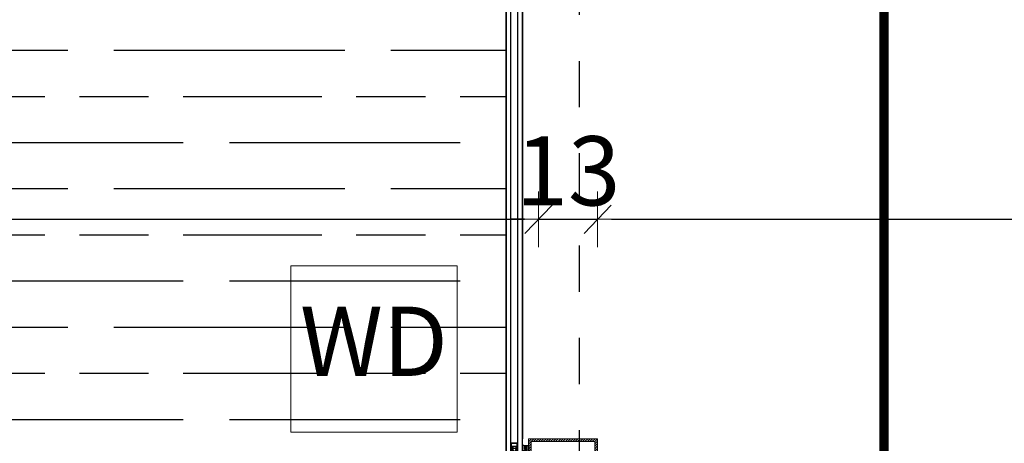
# Model space of a CAD drawing. Units: metres. Extents: x -439 to 620, y -556 to 266.
# Drawn here: x 78 to 80, y -10 to -9 of the extents above; entities that cross this region are included whole.
import ezdxf
from ezdxf.enums import TextEntityAlignment as Align

# ---------------------------------------------------------------- set-up
doc = ezdxf.new("R2010")
doc.units = ezdxf.units.M
doc.header["$MEASUREMENT"] = 0
doc.header["$PDSIZE"] = -2
for name, pattern in [('DASHDOT', [25.4, 12.7, -6.35, 0, -6.35]), ('DASHDOT2', [12.7, 6.35, -3.175, 0, -3.175]), ('HIDDEN', [0.375, 0.25, -0.125])]:
    doc.linetypes.add(name, pattern=pattern)
doc.layers.get('0').update_dxf_attribs({"lineweight": 0})
doc.layers.get('Defpoints').update_dxf_attribs({"lineweight": 0})
for name, color, linetype in [('A_FASADA_OSIE SŁUPKÓW', 6, 'Continuous'), ('A_WIDOK', 8, 'Continuous'), ('A_WW_OSIE', 1, 'Continuous'), ('A_WYCIERACZKI', 252, 'Continuous'), ('ALU_PROFIL', 6, 'Continuous'), ('Kurtyna szkło', 123, 'Continuous'), ('O_OPIS_DET', 251, 'Continuous'), ('uszczelki', 240, 'Continuous')]:
    doc.layers.add(name, color=color, linetype=linetype)
for name, color, linetype, lineweight in [('A_ST_SLUPKI', 4, 'Continuous', 0), ('K_STAL_OPIS', 6, 'Continuous', 30), ('O_OZNACZENIA', 75, 'Continuous', 0), ('w_wym_wewnetrzne główne', 134, 'Continuous', 0)]:
    doc.layers.add(name, color=color, linetype=linetype, lineweight=lineweight)
doc.styles.add('ARE', font='txt.shx', dxfattribs={"width": 0.7})
doc.styles.add('ARIAL', font='ARIAL.TTF', dxfattribs={"height": 1})
doc.styles.add('ROMANS', font='romans', dxfattribs={"height": 0.2})
doc.dimstyles.new('100', dxfattribs={"dimscale": 0.015, "dimtxt": 12, "dimasz": 2, "dimexe": 0.03, "dimexo": 0.03, "dimgap": 2, "dimtad": 1, "dimlfac": 100, "dimrnd": 0.5, "dimdsep": 46, "dimtxsty": 'ARE', "dimblk1": 'B2', "dimblk2": 'B2', "dimsah": 1, "dimcen": 0.09, "dimse1": 1, "dimse2": 1, "dimadec": 0, "dimazin": 0, "dimtfac": 1, "dimtix": 1, "dimtmove": 2, "dimatfit": 3, "dimldrblk": 'B2', "dimfxl": 0, "dimtolj": 1, "dimarcsym": 0})

# ---------------------------------------------------------------- blocks, each defined once
blk = doc.blocks.new('B2')
for p, q in [((0, 2.010202148251636), (0, -2.010202148251636)), ((-0.9798655218840224, -1.030336626367614), (0.9798655218840224, 1.030336626367614)), ((-2.060673252735228, 0), (2.060673252735228, 0))]:
    blk.add_line(p, q)
blk = doc.blocks.new('*D895')
at = {"layer": 'Defpoints', "color": 0}
for p in [(78.66195444413711, -9.690482280949896), (75.24795441819865, -9.866926238401282, -4.789903907989654e-07), (78.66195444413711, -9.866928608687893, -4.789903907989654e-07)]:
    blk.add_point(p, dxfattribs=at)
at = {"layer": 'w_wym_wewnetrzne główne', "color": 0, "lineweight": -2}
blk.add_line((75.27795441819865, -9.690482280949896), (78.63195444413711, -9.690482280949896), dxfattribs=at)
at = {"layer": 'w_wym_wewnetrzne główne', "color": 0, "lineweight": -2, "xscale": 0.03, "yscale": 0.03, "zscale": 0.03, "rotation": 180}
blk.add_blockref('B2', (75.24795441819865, -9.690482280949896), dxfattribs=at)
at = {"layer": 'w_wym_wewnetrzne główne', "color": 0, "lineweight": -2, "xscale": 0.03, "yscale": 0.03, "zscale": 0.03}
blk.add_blockref('B2', (78.66195444413711, -9.690482280949896), dxfattribs=at)
at = {"layer": 'w_wym_wewnetrzne główne', "color": 1, "insert": (76.95495443116788, -9.585482280949895), "char_height": 0.15, "attachment_point": 5, "style": 'ARE'}
blk.add_mtext('\\A1;341.5', dxfattribs=at)
blk = doc.blocks.new('*D896')
at = {"layer": 'Defpoints', "color": 0}
for p in [(78.78995444413755, -9.535507298803946), (78.78995444413755, -9.690482280949896), (78.66195444413711, -9.866928608687893, -4.789903907989654e-07)]:
    blk.add_point(p, dxfattribs=at)
at = {"layer": 'w_wym_wewnetrzne główne', "color": 0, "lineweight": -2}
for p, q in [((78.63195444413711, -9.690482280949896), (78.6019544441371, -9.690482280949896)), ((78.66195444413711, -9.690482280949896), (78.78995444413755, -9.690482280949896)), ((78.81995444413755, -9.690482280949896), (78.84995444413755, -9.690482280949896))]:
    blk.add_line(p, q, dxfattribs=at)
at = {"layer": 'w_wym_wewnetrzne główne', "color": 0, "lineweight": -2, "xscale": 0.03, "yscale": 0.03, "zscale": 0.03}
blk.add_blockref('B2', (78.66195444413711, -9.690482280949896), dxfattribs=at)
at = {"layer": 'w_wym_wewnetrzne główne', "color": 0, "lineweight": -2, "xscale": 0.03, "yscale": 0.03, "zscale": 0.03, "rotation": 180}
blk.add_blockref('B2', (78.78995444413755, -9.690482280949896), dxfattribs=at)
at = {"layer": 'w_wym_wewnetrzne główne', "color": 1, "insert": (78.72595444413733, -9.585482280949895), "char_height": 0.15, "attachment_point": 5, "style": 'ARE'}
blk.add_mtext('\\A1;13', dxfattribs=at)
blk = doc.blocks.new('*D897')
at = {"layer": 'Defpoints', "color": 0}
for p in [(78.78995444413755, -9.535507298803946), (86.20995444413734, -9.535507298803944), (86.20995444413734, -9.690484669309733)]:
    blk.add_point(p, dxfattribs=at)
at = {"layer": 'w_wym_wewnetrzne główne', "color": 0, "lineweight": -2}
blk.add_line((78.81995444413755, -9.690484669309733), (86.17995444413734, -9.690484669309733), dxfattribs=at)
at = {"layer": 'w_wym_wewnetrzne główne', "color": 0, "lineweight": -2, "xscale": 0.03, "yscale": 0.03, "zscale": 0.03, "rotation": 180}
blk.add_blockref('B2', (78.78995444413755, -9.690484669309733), dxfattribs=at)
at = {"layer": 'w_wym_wewnetrzne główne', "color": 0, "lineweight": -2, "xscale": 0.03, "yscale": 0.03, "zscale": 0.03}
blk.add_blockref('B2', (86.20995444413734, -9.690484669309733), dxfattribs=at)
at = {"layer": 'w_wym_wewnetrzne główne', "color": 1, "insert": (82.49995444413744, -9.585484669309732), "char_height": 0.15, "attachment_point": 5, "style": 'ARE'}
blk.add_mtext('\\A1;742', dxfattribs=at)
blk = doc.blocks.new('oznaczenie_ps')
at = {"layer": 'O_OZNACZENIA'}
blk.add_lwpolyline([(-0.1799999999999997, 0.3599999999999994), (0.1799999999999997, 0.3599999999999994), (0.1799999999999997, 0), (-0.1799999999999997, 0)], close=True, dxfattribs=at)
at = {"layer": 'O_OZNACZENIA', "style": 'ARIAL'}
blk.add_attdef('OZNACZENIE', text='', height=0.15, dxfattribs=at).set_placement((-7.105427357601002e-15, 0.177132531978053), align=Align.MIDDLE)
blk = doc.blocks.new('rama 15x8')
h = blk.add_hatch()
h.set_pattern_fill('ANSI31', color=256, scale=0.03, angle=-89.99999999999999, style=0)
h.set_pattern_definition([(315, (34.17670749635483, -47.41548371574054), (0.002651650429449553, 0.002651650429449553), [])])
h.paths.add_polyline_path([(-0.04000000000011994, 0.1499999999999773), (0.04000000000011994, 0.1499999999999773), (0.04000000000011994, 0), (-0.04000000000011994, 0)])
h.paths.add_polyline_path([(0.0340000000001206, 0.143999999999977), (-0.0340000000001206, 0.143999999999977), (-0.0340000000001206, 0.006000000000000227), (0.03400000000011971, 0.006000000000000227)], flags=0)
at = {"flags": 128}
for points in [[(-0.04000000000011994, 0.1499999999999773), (0.04000000000011994, 0.1499999999999773), (0.04000000000011994, 0), (-0.04000000000011994, 0), (-0.04000000000011994, 0.1499999999999773)], [(-0.03400000000011971, 0.143999999999977), (0.03400000000011971, 0.143999999999977), (0.03400000000011971, 0.006000000000000227), (-0.03400000000011971, 0.006000000000000227)]]:
    blk.add_lwpolyline(points, close=True, dxfattribs=at)
at = {"layer": 'A_FASADA_OSIE SŁUPKÓW', "linetype": 'DASHDOT', "ltscale": 0.005, "extrusion": (-1.224646799147327e-16, -3.076723834521304e-29, -1)}
blk.add_line((-6.242573107329008e-07, -0.1433737840890075), (-5.889576897288862e-07, 0.3044628641958838), dxfattribs=at)
at = {"layer": 'K_STAL_OPIS', "extrusion": (-1.224646799147327e-16, -3.079162938312243e-29, -1), "flags": 128}
blk.add_lwpolyline([(5.767825399516369e-07, 0.1499999999999773), (-0.07338220253033967, 0.2259790742910752), (-0.07338223771610242, 0.6723700427226333)], dxfattribs=at)
at = {"layer": 'K_STAL_OPIS', "insert": (0.1422193335583151, 0.6690235385494816), "char_height": 0.05, "width": 1.652074421153657, "attachment_point": 1, "rotation": 269.9999954837907, "style": 'ROMANS'}
blk.add_mtext('{\\W0.7;RAMA STALOWA\\P80x150}', dxfattribs=at)
blk = doc.blocks.new('strukturalna grube szkło')
for p, q in [((-0.04800000000022919, 0.009999999999990905), (-0.04800000000022919, 0.03045184249344857)), ((-0.03800000000001091, 0.009999999999990905), (-0.03800000000001091, 0.03045184249344857)), ((-0.0229999999996835, 0.009999999999990905), (-0.0229999999996835, 0.03045184249344857)), ((-0.01299999999946522, 0.009999999999990905), (-0.01299999999946522, 0.03045184249344857)), ((-0.03800000000001091, 0.009999999999990905), (-0.04800000000022919, 0.009999999999990905)), ((-0.01299999999946522, 0.009999999999990905), (-0.0229999999996835, 0.009999999999990905)), ((-0.04800000000022919, -0.009999999999990905), (-0.04800000000022919, -0.03045184249344857)), ((-0.03800000000001091, -0.009999999999990905), (-0.04800000000022919, -0.009999999999990905)), ((-0.03800000000001091, -0.009999999999990905), (-0.03800000000001091, -0.03045184249344857)), ((-0.01299999999946522, -0.009999999999934062), (-0.0229999999996835, -0.009999999999990905)), ((-0.0229999999996835, -0.009999999999990905), (-0.0229999999996835, -0.03045184249344857)), ((-0.01299999999946522, -0.009999999999934062), (-0.01299999999946522, -0.03045184249344857))]:
    blk.add_line(p, q)
at = {"layer": 'ALU_PROFIL'}
for p, q in [((-0.03452604961148609, 0.02300000000002456), (-0.03578253634168505, 0.02299999999996771)), ((-0.03452604961148609, 0.02300000000002456), (-0.03452604961194083, 0.009999999999990905)), ((-0.03374323314392313, 0.02299999999996771), (-0.03374323314392313, 0.009999999999990905)), ((-0.02725676685531653, 0.02299999999996771), (-0.03374323314392313, 0.02299999999996771)), ((-0.03092983024635032, 0.03045184249344857), (-0.0304999999998472, 0.02945184249341537)), ((-0.03007016975334409, 0.03045184249344857), (-0.0304999999998472, 0.02945184249341537)), ((-0.02725676685531653, 0.02299999999996771), (-0.02725676685531653, 0.009999999999990905)), ((-0.02521746365800936, 0.02299999999996771), (-0.02647395038775358, 0.02299999999996771)), ((-0.02647395038775358, 0.02299999999996771), (-0.02647395038775358, 0.009999999999990905)), ((-0.005999999999858119, 0.02469999999999573), (-0.005999999999858119, 0.02309999999999945)), ((0, 0.02499999999997726), (-0.005699999999706051, 0.02499999999997726)), ((-0.004500000000007276, 0.0218154767421197), (-0.004500000000007276, 0.02319999999997435)), ((-0.004199999999855208, 0.02350000000001273), (-0.00279999999975189, 0.02350000000001273)), ((-0.00250000000005457, 0.02319999999997435), (-0.00250000000005457, 0.01580000000001291)), ((0, -0.02499999999997726), (0, 0.02499999999997726)), ((0.01684245299293252, 0), (-0.07501452585697166, 0)), ((-0.0229999999996835, 0.005765988364430541), (-0.03800000000001091, 0.005765988364430541)), ((-0.03800000000001091, 0.005765988364430541), (-0.03800000000001091, 0.001788906897218112)), ((-0.03319188353361824, 0.003576671345570048), (-0.03696806535072028, 0.003576671345570048)), ((-0.03696806535072028, 0.003576671345570048), (-0.03696806535117503, 0.001788906897161269)), ((-0.03452604961194083, 0.009999999999990905), (-0.03374323314392313, 0.009999999999990905)), ((-0.03319188353361824, 0.005271588585230802), (-0.03319188353361824, -0.005271588585230802)), ((-0.02962464801976239, 0.002499999999997726), (-0.03319188353361824, 0.005271588585230802)), ((-0.03256383194047885, 0.01973484896518585), (-0.02843616805921556, 0.01973484896524269)), ((-0.03222812428475663, 0.01463482679719164), (-0.03222812428475663, 0.005765988364430541)), ((-0.009500000000116415, 0.002499999999997726), (-0.02962464801976239, 0.002499999999997726)), ((-0.02962464801976239, -0.002499999999997726), (-0.02962464801976239, 0.002499999999997726)), ((-0.02877187571493778, 0.01463482679719164), (-0.02877187571493778, 0.005765988364430541)), ((-0.02829861155896651, -0.002499999999997726), (-0.0271183527629546, 0.001177450219643106)), ((-0.02725676685531653, 0.009999999999990905), (-0.02647395038775358, 0.009999999999990905)), ((-0.02627534683324484, -0.001177450219643106), (-0.02509508803768767, 0.002499999999997726)), ((-0.02509508803768767, -0.002499999999997726), (-0.02391482924167576, 0.001177450219643106)), ((-0.023071823311966, -0.001177450219643106), (-0.02189156451595409, 0.002499999999997726)), ((-0.0229999999996835, 0.002499999999997726), (-0.0229999999996835, 0.005765988364430541)), ((-0.02189156451595409, -0.002499999999997726), (-0.02071130571994217, 0.001177450219643106)), ((-0.02132750792497973, 0.002499999999997726), (-0.02111195900488383, 0.002499999999997726)), ((-0.00279999915164808, 0.005499953907133204), (-0.02131928077733392, 0.005499901538655649)), ((-0.02081195900473176, 0.002799999999979264), (-0.02081195900473176, 0.002999999999985903)), ((-0.02051195900503444, 0.003300000000024284), (-0.01986973372595457, 0.003300000000024284)), ((-0.01986973372595457, 0.003300000000024284), (-0.01981195900498278, 0.003300000000024284)), ((-0.01986829979068716, -0.001177450219643106), (-0.01868804099467525, 0.002499999999997726)), ((-0.01981195900498278, 0.003300000000024284), (-0.01781195900503008, 0.002499999999997726)), ((-0.01868804099467525, -0.002499999999997726), (-0.01750778219866334, 0.001177450219643106)), ((-0.01666477626895357, -0.001177450219643106), (-0.01548451747294166, 0.002499999999997726)), ((-0.01548451747294166, -0.002499999999997726), (-0.0143042586773845, 0.001177450219643106)), ((-0.01350000000002183, 0.002499999999997726), (-0.005499999999756255, 0.002499999999997726)), ((-0.01346125274767473, -0.001177450219643106), (-0.01228099395166282, 0.002499999999997726)), ((-0.01228099395166282, -0.002499999999997726), (-0.01110073515565091, 0.001177450219643106)), ((-0.0102577292263959, -0.001177450219643106), (-0.009077470430383983, 0.002499999999997726)), ((-0.009500000000116415, 0.002499999999997726), (-0.006485586970029544, 0)), ((-0.009500000000116415, -0.002499999999997726), (-0.006485586970029544, 0)), ((-0.005999999999858119, 0.01589999999998781), (-0.005999999999858119, 0.01429999999999154)), ((-0.005999999999858119, 0.01429999999999154), (-0.005999999999858119, 0.01150000000001228)), ((-0.005999999999858119, 0.01150000000001228), (-0.003999999999905413, 0.01150000000001228)), ((-0.004500000000007276, 0.01580000000001291), (-0.004500000000007276, 0.01718452325786757)), ((-0.00279999999975189, 0.01549999999997453), (-0.004199999999855208, 0.01549999999997453)), ((-0.003999999999905413, 0.01150000000001228), (-0.003999999999905413, 0.01350000000002183)), ((-0.003999999999905413, 0.01350000000002183), (-0.00279999999975189, 0.01349999999996498)), ((-0.00250000000005457, 0.01319999999998345), (-0.00250000000005457, 0.0107486086899371)), ((-0.00250000000005457, 0.0107486086899371), (-0.00250000000005457, 0.01229999999998199)), ((-0.00250000000005457, 0.01229999999998199), (-0.002199999999902502, 0.01200000000000045)), ((-0.002199999999902502, 0.01200000000000045), (-0.00250000000005457, 0.01169999999996207)), ((-0.00250000000005457, 0.01169999999996207), (-0.00250000000005457, 0.005799953907114741)), ((-0.03800000000001091, -0.001788906897218112), (-0.03800000000001091, -0.005765988364430541)), ((-0.0229999999996835, -0.005765988364430541), (-0.03800000000001091, -0.005765988364430541)), ((-0.03696806535117503, -0.003576671345570048), (-0.03696806535072028, -0.001788906897218112)), ((-0.03319188353361824, -0.003576671345570048), (-0.03696806535117503, -0.003576671345570048)), ((-0.03452604961148609, -0.02300000000002456), (-0.03452604961194083, -0.009999999999990905)), ((-0.03452604961194083, -0.009999999999990905), (-0.03374323314392313, -0.009999999999990905)), ((-0.03374323314392313, -0.02300000000002456), (-0.03374323314392313, -0.009999999999990905)), ((-0.02962464801976239, -0.002499999999997726), (-0.03319188353361824, -0.005271588585230802)), ((-0.03256383194047885, -0.01973484896518585), (-0.02843616805921556, -0.01973484896524269)), ((-0.03222812428475663, -0.01463482679724848), (-0.03222812428475663, -0.005765988364430541)), ((-0.009500000000116415, -0.002499999999997726), (-0.02962464801976239, -0.002499999999997726)), ((-0.02877187571493778, -0.01463482679719164), (-0.02877187571493778, -0.005765988364430541)), ((-0.02725676685531653, -0.02300000000002456), (-0.02725676685531653, -0.009999999999990905)), ((-0.02725676685531653, -0.009999999999990905), (-0.02647395038775358, -0.009999999999990905)), ((-0.02647395038775358, -0.02300000000002456), (-0.02647395038775358, -0.009999999999990905)), ((-0.0229999999996835, -0.002499999999997726), (-0.0229999999996835, -0.005765988364430541)), ((-0.02133196505474189, -0.005499999999983629), (-0.00279999999975189, -0.005499999999983629)), ((-0.02132750792497973, -0.002499999999997726), (-0.02111195900488383, -0.002499999999997726)), ((-0.02081195900473176, -0.002800000000036107), (-0.02081195900473176, -0.003000000000042746)), ((-0.02051195900503444, -0.003300000000024284), (-0.01986973372595457, -0.003300000000024284)), ((-0.01986973372595457, -0.003300000000024284), (-0.01981195900498278, -0.003300000000024284)), ((-0.01981195900498278, -0.003300000000024284), (-0.01781195900503008, -0.002499999999997726)), ((-0.005499999999756255, -0.002499999999997726), (-0.01350000000002183, -0.002499999999997726)), ((-0.003999999999905413, -0.01150000000001228), (-0.005999999999858119, -0.01150000000001228)), ((-0.005999999999858119, -0.01150000000001228), (-0.005999999999858119, -0.01429999999999154)), ((-0.005999999999858119, -0.01429999999999154), (-0.005999999999858119, -0.01589999999998781)), ((-0.004500000000007276, -0.01718452325786757), (-0.004500000000007276, -0.01580000000001291)), ((-0.004199999999855208, -0.01550000000003138), (-0.00279999999975189, -0.01550000000003138)), ((-0.003999999999905413, -0.01350000000002183), (-0.003999999999905413, -0.01150000000001228)), ((-0.00279999999975189, -0.01350000000002183), (-0.003999999999905413, -0.01350000000002183)), ((-0.00250000000005457, -0.00580000000002201), (-0.00250000000005457, -0.01170000000001892)), ((-0.00250000000005457, -0.01230000000003884), (-0.00250000000005457, -0.009568349261769526)), ((-0.00250000000005457, -0.009568349261769526), (-0.00250000000005457, -0.01319999999998345)), ((-0.00250000000005457, -0.01170000000001892), (-0.002199999999902502, -0.01200000000000045)), ((-0.002199999999902502, -0.01200000000000045), (-0.00250000000005457, -0.01230000000003884)), ((-0.00250000000005457, -0.01580000000001291), (-0.00250000000005457, -0.0232000000000312)), ((-0.03452604961148609, -0.02300000000002456), (-0.03578253634168505, -0.02300000000002456)), ((-0.02725676685531653, -0.02300000000002456), (-0.03374323314392313, -0.02300000000002456)), ((-0.03092983024635032, -0.03045184249344857), (-0.0304999999998472, -0.02945184249347221)), ((-0.03007016975334409, -0.03045184249344857), (-0.0304999999998472, -0.02945184249347221)), ((-0.02521746365800936, -0.02300000000002456), (-0.02647395038820832, -0.02300000000002456)), ((-0.005999999999858119, -0.02309999999999945), (-0.005999999999858119, -0.02469999999999573)), ((-0.005699999999706051, -0.02499999999997726), (0, -0.02499999999997726)), ((-0.004500000000007276, -0.0232000000000312), (-0.004500000000007276, -0.0218154767421197)), ((-0.00279999999975189, -0.02350000000001273), (-0.004199999999855208, -0.02350000000001273))]:
    blk.add_line(p, q, dxfattribs=at)
at = {"layer": 'ALU_PROFIL', "flags": 128}
for points in [[(-0.03578253634168505, 0.02299999999996771), (-0.03800000000001091, 0.02521746365806621), (-0.03800000000001091, 0.03045184249344857), (-0.03092983024635032, 0.03045184249344857)], [(-0.03092983024635032, 0.03045184249344857), (-0.03800000000001091, 0.03045184249344857)], [(-0.02399999999988722, 0.02945184249341537), (-0.03699999999980719, 0.02945184249341537), (-0.03699999999980719, 0.0256316772204741), (-0.03536832277950452, 0.02400000000000091), (-0.02563167722018989, 0.02400000000000091), (-0.02399999999988722, 0.0256316772204741), (-0.02399999999988722, 0.02945184249341537), (-0.03699999999980719, 0.02945184249341537)], [(-0.02521746365800936, 0.02299999999996771), (-0.0229999999996835, 0.02521746365806621), (-0.0229999999996835, 0.03045184249344857), (-0.03007016975334409, 0.03045184249344857)], [(-0.03007016975334409, 0.03045184249344857), (-0.0229999999996835, 0.03045184249344857)], [(-0.03578253634168505, -0.02300000000002456), (-0.03800000000001091, -0.02521746365812305), (-0.03800000000001091, -0.03045184249344857), (-0.03092983024635032, -0.03045184249344857)], [(-0.03092983024635032, -0.03045184249344857), (-0.03800000000001091, -0.03045184249344857)], [(-0.02399999999988722, -0.02945184249347221), (-0.03699999999980719, -0.02945184249347221), (-0.03699999999980719, -0.0256316772204741), (-0.03536832277950452, -0.02400000000000091), (-0.02563167722018989, -0.02400000000000091), (-0.02399999999988722, -0.0256316772204741), (-0.02399999999988722, -0.02945184249347221), (-0.03699999999980719, -0.02945184249347221)], [(-0.02521746365800936, -0.02300000000002456), (-0.0229999999996835, -0.02521746365812305), (-0.0229999999996835, -0.03045184249344857), (-0.03007016975334409, -0.03045184249344857)], [(-0.03007016975334409, -0.03045184249344857), (-0.0229999999996835, -0.03045184249344857)]]:
    blk.add_lwpolyline(points, dxfattribs=at)
at = {"layer": 'ALU_PROFIL'}
for centre, radius, start, end in [((-0.005699999999706051, 0.02469999999999573), 0.0003000000000064887, 90, 180.846741562854), ((-0.005700000000160799, 0.02469999999840411), 0.0002999999995881508, 179.9999997029718, 180.8467412670148), ((-0.004500000000007276, 0.02309999999999945), 0.001499999999977874, 179.999999999632, 261.1501169016744), ((-0.004699999999957072, 0.0218154767421197), 0.0001999999999886875, 261.1501169033884, 2.605510395054987e-09), ((-0.004199999999855208, 0.02319999999997435), 0.0002999999999882988, 89.99999999314751, 179.9999999982901), ((-0.00279999999975189, 0.02319999999997435), 0.0003000000000155836, 1.709866196754835e-09, 90), ((-0.0304999999998472, 0.01730964039353466), 0.003184500167825993, 130.3975016825335, 237.1345974390269), ((-0.0304999999998472, 0.01730964039353466), 0.003184500167825993, 302.865402559543, 49.60249831746656), ((-0.02131195900665261, 0.003999919408215646), 0.001499999999997595, 90.15749873956162, 269.4060644259451), ((-0.02111195900488383, 0.002799999999979264), 0.0002999999999973937, 270, 0), ((-0.02051195900503444, 0.002999999999985903), 0.0002999999999882988, 90, 180), ((-0.004500000000007276, 0.01589999999998781), 0.00149999999999538, 98.84985883032593, 180.0000000003648), ((-0.005499999999756255, 0), 0.002499999999999503, 270, 90), ((-0.004699999999957072, 0.01718452325786757), 0.0002000000000043258, 0, 98.8497010866269), ((-0.004199999999855208, 0.01580000000001291), 0.0003000000000155836, 180.0000000035012, 270.0000000068264), ((-0.00279999999975189, 0.01580000000001291), 0.0002999999999882988, 269.9999999931475, 359.9999999982901), ((-0.00279999999975189, 0.01319999999998345), 0.0003000000000155836, 1.709866196754835e-09, 90.00000000682644), ((-0.00279999999975189, 0.005799953907171584), 0.0002999999999882988, 270.0001620142059, 359.9999999982901), ((-0.0304999999998472, -0.01730964039359151), 0.003184500167825993, 122.8654025609731, 229.6024983174665), ((-0.0304999999998472, -0.01730964039359151), 0.003184500167825993, 310.3975016825334, 57.13459744045694), ((-0.02131195900665261, -0.003999919408215646), 0.001499999999997595, 90.59393557405492, 269.8425012604384), ((-0.02111195900488383, -0.002800000000036107), 0.0002999999999973937, 0, 90), ((-0.02051195900503444, -0.003000000000042746), 0.0002999999999882988, 180, 270), ((-0.004500000000007276, -0.01590000000004466), 0.001499999999977874, 179.9999999993063, 261.150141169674), ((-0.004699999999957072, -0.01718452325786757), 0.0001999999999984836, 261.1502989133731, 0), ((-0.004199999999855208, -0.01580000000001291), 0.0002999999999882988, 89.99999999314751, 179.9999999982901), ((-0.00279999999975189, -0.00580000000002201), 0.0003000000000064887, 1.709866196754835e-09, 90.00000000682644), ((-0.00279999999975189, -0.01319999999998345), 0.0002999999999882988, 269.9999999931475, 359.9999999982901), ((-0.00279999999975189, -0.01580000000001291), 0.0003000000000064887, 1.709866196754835e-09, 90.00000000682644), ((-0.004500000000007276, -0.02309999999999945), 0.001499999999986458, 98.84988309832558, 180.0000000003648), ((-0.005699999999706051, -0.0246999999998252), 0.0003000000002793371, 180.0000000364772, 181.4338112865419), ((-0.005699999999706051, -0.02469999999999573), 0.0002999999999831337, 181.4338112480139, 270), ((-0.004699999999957072, -0.0218154767421197), 0.0002000000000043258, 0, 98.84988309618969), ((-0.004199999999855208, -0.02319999999997435), 0.0003000000000155836, 180.0000000017099, 270.0000000068264), ((-0.00279999999975189, -0.02319999999997435), 0.0003000000000246786, 270, 359.9999999982901)]:
    blk.add_arc(centre, radius, start, end, dxfattribs=at)
at = {"layer": 'uszczelki'}
for p, q in [((-0.04800000000022919, 0.009999999999990905), (-0.04800000000022919, -0.009999999999990905)), ((-0.04032372884648794, 0.004049241949587667), (-0.04032372884648794, 0)), ((-0.04032372884648794, -0.004049241949587667), (-0.04032372884648794, 0)), ((-0.03854187839760925, 0.004444780896278644), (-0.03854187839760925, 0.001788906897218112)), ((-0.03854187839760925, 0.001788906897218112), (-0.03696806535117503, 0.001788906897161269)), ((-0.0354170253308439, 0.0007034508036554143), (-0.0381293887035099, 0.0007034508036554143)), ((-0.03696806535117503, 0.002682789121365659), (-0.03439922990537525, 0.00132645852653468)), ((-0.03854187839760925, -0.004444780896278644), (-0.03854187839760925, -0.001788906897274956)), ((-0.03854187839760925, -0.001788906897274956), (-0.03696806535117503, -0.001788906897218112)), ((-0.0354170253308439, -0.0007034508037122578), (-0.0381293887035099, -0.0007034508037122578)), ((-0.03696806535117503, -0.002682789121422502), (-0.03439922990537525, -0.001326458526648366))]:
    blk.add_line(p, q, dxfattribs=at)
for points in [[(-0.009472946753248834, 0.01400000000001, 0.245625069110785), (-0.01111525167607397, 0.01314141777623945), (-0.01242672660146127, 0.01125442970658241, -0.613742713043796), (-0.01301369938346397, 0.01192559436640295), (-0.01175455855127439, 0.01505672536239899, 0.4736832577135472), (-0.01194085186625671, 0.01539579596453677), (-0.0126445613436772, 0.01552906114875441, -0.8254432902966905), (-0.0126445613436772, 0.01651093885124055), (-0.01201818968957014, 0.01662928706599587, 0.7622436356462847), (-0.01186412757124344, 0.01712099342404372), (-0.0126445613436772, 0.01726906114873827, -0.8254432902849654), (-0.0126445613436772, 0.01825093885128126), (-0.01201818968957014, 0.01836928706603658, 0.7622436356460004), (-0.01186412757124344, 0.01886099342402758), (-0.0126445613436772, 0.01900906114872214, -0.8254432902849654), (-0.0126445613436772, 0.01999093885126513), (-0.01184043646708233, 0.02014350138875898, 0.7693411223238161), (-0.0120141275710921, 0.02062994544695584), (-0.0126445613436772, 0.02074906114870601, -0.8254432902922779), (-0.0126445613436772, 0.02173093885124899), (-0.01186412757124344, 0.02187900659572506, 0.7622436364836277), (-0.01201818969002488, 0.02237071295371607), (-0.0126445613436772, 0.02248906114874671, -0.8254432902980774), (-0.0126445613436772, 0.0234709388512897), (-0.01195591847317701, 0.02360135079243264, 0.5845996904279683), (-0.01178274177527783, 0.02400115310382489), (-0.01293655001381921, 0.02706501506224868, -0.720107314177851), (-0.01258013940469027, 0.02773617972206921), (-0.01111863393634849, 0.02579646253980172, 0.2354840379724127), (-0.009521293151919963, 0.02499999999997726), (-0.005999999999858119, 0.02499999999997726), (-0.005999999999858119, 0.02236602540375543), (-0.005999999999858119, 0.02164999999996553), (-0.004759807620757783, 0.02164999999996553), (-0.004500000000007276, 0.02150000000000318), (-0.004500000000007276, 0.02190000000001646, -0.6681786379193503), (-0.003817157287357986, 0.02218284271248194), (-0.002999999999701686, 0.02136568542493933), (-0.002999999999701686, 0.01763431457504794), (-0.003817157287357986, 0.01681715728750532, -0.6681786379192367), (-0.004500000000007276, 0.01709999999997081), (-0.004500000000007276, 0.01749999999998408), (-0.004759807620757783, 0.01734999999996489), (-0.005999999999858119, 0.01734999999996489), (-0.005999999999858119, 0.01400000000001)], [(-0.007658135876226879, 0.01779999999996562), (-0.007658135876226879, 0.0211999999999648, 0.4142135623730951), (-0.008458135876026063, 0.02199999999999136), (-0.008504642356911063, 0.02199999999999136, 0.4142135623730763), (-0.009304642357164994, 0.02120000000002165), (-0.009304642357164994, 0.01780000000002246, 0.4142135623730951), (-0.008504642356911063, 0.01699999999999591), (-0.008458135876026063, 0.01699999999999591, 0.4142135623730847)], [(-0.005499999999756255, 0.0186249999999859), (-0.004500000000007276, 0.0186249999999859, 0.4142135623730951), (-0.003999999999905413, 0.01912499999997408), (-0.003999999999905413, 0.01987500000001319, 0.4142135623730951), (-0.004500000000007276, 0.02037500000000136), (-0.005499999999756255, 0.02037500000000136, 0.4142135623730951), (-0.005999999999858119, 0.01987500000001319), (-0.005999999999858119, 0.01912499999997408, 0.4142135623730951)], [(-0.009472946752794087, -0.01399999999995316, -0.245625069110785), (-0.01111525167607397, -0.01314141777623945), (-0.01242672660146127, -0.01125442970652557, 0.613742713043796), (-0.01301369938346397, -0.0119255943663461), (-0.01175455855127439, -0.01505672536234215, -0.4736832577135472), (-0.01194085186625671, -0.01539579596447993), (-0.0126445613436772, -0.01552906114869756, 0.8254432902966905), (-0.0126445613436772, -0.01651093885124055), (-0.01201818968957014, -0.01662928706593902, -0.7622436356462847), (-0.0118641275707887, -0.01712099342398687), (-0.0126445613436772, -0.01726906114868143, 0.8254432902849654), (-0.0126445613436772, -0.01825093885122442), (-0.01201818968957014, -0.01836928706597973, -0.7622436356460004), (-0.0118641275707887, -0.01886099342397074), (-0.0126445613436772, -0.0190090611486653, 0.8254432902849654), (-0.0126445613436772, -0.01999093885120828), (-0.01184043646708233, -0.02014350138870213, -0.7693411223238161), (-0.0120141275710921, -0.02062994544695584), (-0.0126445613436772, -0.02074906114870601, 0.8254432902922779), (-0.0126445613436772, -0.02173093885119215), (-0.0118641275707887, -0.02187900659566822, -0.7622436364836277), (-0.01201818969002488, -0.02237071295365922), (-0.0126445613436772, -0.02248906114868987, 0.8254432902980774), (-0.0126445613436772, -0.02347093885123286), (-0.01195591847317701, -0.0236013507923758, -0.5845996904279683), (-0.01178274177527783, -0.02400115310376805), (-0.01293655001381921, -0.02706501506219183, 0.720107314177851), (-0.01258013940423552, -0.02773617972201237), (-0.01111863393634849, -0.02579646253974488, -0.2354840379724127), (-0.009521293151919963, -0.02499999999992042), (-0.005999999999858119, -0.02499999999997726), (-0.005999999999858119, -0.02236602540381227), (-0.005999999999858119, -0.02165000000002237), (-0.004759807620757783, -0.02165000000002237), (-0.004500000000007276, -0.02150000000000318), (-0.004500000000007276, -0.02190000000001646, 0.6681786379193503), (-0.003817157287357986, -0.02218284271248194), (-0.002999999999701686, -0.02136568542493933), (-0.002999999999701686, -0.01763431457504794), (-0.003817157287357986, -0.01681715728756217, 0.6681786379192367), (-0.004500000000007276, -0.01710000000002765), (-0.004500000000007276, -0.01749999999998408), (-0.004759807620757783, -0.01735000000002174), (-0.005999999999858119, -0.01735000000002174), (-0.005999999999858119, -0.01400000000001)], [(-0.007658135876226879, -0.01779999999996562), (-0.007658135876226879, -0.0211999999999648, -0.4142135623730951), (-0.008458135876026063, -0.02199999999999136), (-0.008504642356911063, -0.02199999999999136, -0.4142135623730763), (-0.009304642357164994, -0.02120000000002165), (-0.009304642357164994, -0.01780000000002246, -0.4142135623730951), (-0.008504642356911063, -0.01699999999999591), (-0.008458135876026063, -0.01699999999999591, -0.4142135623730847)], [(-0.005499999999756255, -0.0186249999999859), (-0.004500000000007276, -0.0186249999999859, -0.4142135623730951), (-0.003999999999905413, -0.01912500000003092), (-0.003999999999905413, -0.01987500000001319, -0.4142135623730951), (-0.004500000000007276, -0.02037500000000136), (-0.005499999999756255, -0.02037500000000136, -0.4142135623730951), (-0.005999999999858119, -0.01987500000001319), (-0.005999999999858119, -0.01912500000003092, -0.4142135623730951)]]:
    blk.add_lwpolyline(points, format="xyb", close=True, dxfattribs=at)
for centre, radius, start, end in [((-0.03626302480597587, 0.02013563984888833), 0.002747456305887719, 50.78648154548576, 129.2135184539755), ((-0.03626302480597587, 0.0193691175860522), 0.002747456305887719, 50.78648154548576, 129.2135184539755), ((-0.03626302480597587, 0.01860259532315922), 0.002747456305887719, 50.78648154548576, 129.2135184539755), ((-0.02473697519371854, 0.02013563984888833), 0.002747456305887719, 50.78648154602448, 129.2135184544838), ((-0.02473697519371854, 0.0193691175860522), 0.002747456305887719, 50.78648154602448, 129.2135184544838), ((-0.02473697519371854, 0.01860259532315922), 0.002747456305887719, 50.78648154602448, 129.2135184544838), ((-0.1159072312548233, 0), 0.06912621332258499, 351.6822397641916, 8.317760235808368), ((-0.1150301920220045, 0), 0.06912621332258499, 351.6822397641916, 8.317760235808368), ((-0.1141531527891857, 0), 0.06912621332258499, 351.6822397641916, 8.317760235808368), ((-0.1132761135563669, 0), 0.06912621332258499, 351.6822397641916, 8.317760235808368), ((-0.1123990743235481, 0), 0.06912621332258499, 351.6822397641916, 8.317760235808368), ((-0.1115220350907293, 0), 0.06912621332258499, 351.6822397641916, 8.317760235808368), ((-0.1106449958579105, 0), 0.06912621332258499, 351.6822397641916, 8.317760235808368), ((-0.1097679566250918, 0), 0.06912621332258499, 351.6822397641916, 8.317760235808368), ((-0.108890917392273, 0), 0.06912621332258499, 5.002385323845335, 8.317760235808368), ((-0.03451821620910778, 0.004192719951959134), 0.005807285331238958, 90.07728585981967, 181.4157252635012), ((-0.1080138781594542, 0), 0.06912621332258499, 6.224528791132526, 8.317760235808368), ((-0.0381293887035099, 0), 0.000703450803675738, 90, 270), ((-0.1071368389266354, 0), 0.06912621332258499, 6.97840002589246, 8.317760235808368), ((-0.03240490600956036, 0.004237523486779082), 0.006140471132062577, 110.2084509831495, 178.0657460170413), ((-0.03626302480597587, 0.01783607306026624), 0.002747456305887719, 50.78648154548576, 129.2135184539755), ((-0.03626302480597587, 0.01706955079743011), 0.002747456305887719, 50.78648154548576, 129.2135184539755), ((-0.03626302480597587, 0.01630302853459398), 0.002747456305887719, 50.78648154548576, 129.2135184539755), ((-0.03626302480597587, 0.015536506271701), 0.002747456305887719, 50.78648154548576, 129.2135184539755), ((-0.03626302480597587, 0.01476998400886487), 0.002747456305887719, 50.78648154548576, 129.2135184539755), ((-0.03626302480597587, 0.01400346174597189), 0.002747456305887719, 50.78648154548576, 129.2135184539755), ((-0.03626302480597587, 0.01323693948313576), 0.002747456305887719, 50.78648154548576, 129.2135184539755), ((-0.03626302480597587, 0.01247041722024278), 0.002747456305887719, 50.78648154548576, 129.2135184539755), ((-0.03626302480597587, 0.01170389495746349), 0.002747456305887719, 50.78648154548576, 129.2135184539755), ((-0.03626302480597587, 0.01093737269457051), 0.002747456305887719, 50.78648154548576, 129.2135184539755), ((-0.03626302480597587, 0.01017085043173438), 0.002747456305887719, 50.78648154548576, 129.2135184539755), ((-0.03626302480597587, 0.009404328168898246), 0.002747456305887719, 50.78648154548576, 129.2135184539755), ((-0.03626302480597587, 0.00863780590600527), 0.002747456305887719, 50.78648154548576, 129.2135184539755), ((-0.03626302480597587, 0.007871283643169136), 0.002747456305887719, 50.78648154548576, 129.2135184539755), ((-0.1062597996938166, 0), 0.06912621332258499, 7.508887818643346, 8.317760235808368), ((-0.0354170253308439, 0), 0.000703450803675738, 270, 90), ((-0.03509959250959582, -5.684341886080801e-14), 0.001499999999999701, 297.8338006771609, 62.16619932210547), ((-0.02473697519371854, 0.01783607306026624), 0.002747456305887719, 50.78648154602448, 129.2135184544838), ((-0.02473697519371854, 0.01706955079743011), 0.002747456305887719, 50.78648154602448, 129.2135184544838), ((-0.02473697519371854, 0.01630302853453713), 0.002747456305887719, 50.78648154602448, 129.2135184544838), ((-0.02473697519371854, 0.015536506271701), 0.002747456305887719, 50.78648154602448, 129.2135184544838), ((-0.02473697519371854, 0.01476998400886487), 0.002747456305887719, 50.78648154602448, 129.2135184544838), ((-0.02473697519371854, 0.01400346174597189), 0.002747456305887719, 50.78648154602448, 129.2135184544838), ((-0.02473697519371854, 0.01323693948313576), 0.002747456305887719, 50.78648154602448, 129.2135184544838), ((-0.02473697519371854, 0.01247041722024278), 0.002747456305887719, 50.78648154602448, 129.2135184544838), ((-0.02473697519371854, 0.01170389495746349), 0.002747456305887719, 50.78648154602448, 129.2135184544838), ((-0.02473697519371854, 0.01093737269457051), 0.002747456305887719, 50.78648154602448, 129.2135184544838), ((-0.02473697519371854, 0.01017085043173438), 0.002747456305887719, 50.78648154602448, 129.2135184544838), ((-0.02473697519371854, 0.009404328168898246), 0.002747456305887719, 50.78648154602448, 129.2135184544838), ((-0.02473697519371854, 0.00863780590600527), 0.002747456305887719, 50.78648154602448, 129.2135184544838), ((-0.02473697519371854, 0.007871283643169136), 0.002747456305887719, 50.78648154602448, 129.2135184544838), ((-0.108890917392273, 0), 0.06912621332258499, 351.6822397641916, 354.9976146761967), ((-0.03451821620910778, -0.004192719951959134), 0.005807285331238958, 178.5842747364988, 269.9227141401803), ((-0.1080138781594542, 0), 0.06912621332258499, 351.6822397641916, 353.7754712088675), ((-0.1071368389266354, 0), 0.06912621332258499, 351.6822397641916, 353.021599974104), ((-0.03240490600956036, -0.004237523486779082), 0.006140471132062577, 181.9342539829588, 249.7915490168505), ((-0.03626302480597587, -0.007871283643169136), 0.002747456305887719, 230.7864815460244, 309.2135184544833), ((-0.03626302480597587, -0.00863780590600527), 0.002747456305887719, 230.7864815460244, 309.2135184544833), ((-0.03626302480597587, -0.009404328168898246), 0.002747456305887719, 230.7864815460244, 309.2135184544833), ((-0.03626302480597587, -0.01017085043173438), 0.002747456305887719, 230.7864815460244, 309.2135184544833), ((-0.03626302480597587, -0.01093737269462736), 0.002747456305887719, 230.7864815460244, 309.2135184544833), ((-0.03626302480597587, -0.01170389495746349), 0.002747456305887719, 230.7864815460244, 309.2135184544833), ((-0.03626302480597587, -0.01247041722029962), 0.002747456305887719, 230.7864815460244, 309.2135184544833), ((-0.03626302480597587, -0.01323693948313576), 0.002747456305887719, 230.7864815460244, 309.2135184544833), ((-0.03626302480597587, -0.01400346174602873), 0.002747456305887719, 230.7864815460244, 309.2135184544833), ((-0.03626302480597587, -0.01476998400886487), 0.002747456305887719, 230.7864815460244, 309.2135184544833), ((-0.03626302480597587, -0.015536506271701), 0.002747456305887719, 230.7864815460244, 309.2135184544833), ((-0.03626302480597587, -0.01630302853459398), 0.002747456305887719, 230.7864815460244, 309.2135184544833), ((-0.03626302480597587, -0.01706955079743011), 0.002747456305887719, 230.7864815460244, 309.2135184544833), ((-0.03626302480597587, -0.01783607306032309), 0.002747456305887719, 230.7864815460244, 309.2135184544833), ((-0.03626302480597587, -0.01860259532315922), 0.002747456305887719, 230.7864815460244, 309.2135184544833), ((-0.1062597996938166, 0), 0.06912621332258499, 351.6822397641916, 352.4911121813566), ((-0.02473697519371854, -0.007871283643169136), 0.002747456305887719, 230.7864815454862, 309.2135184539756), ((-0.02473697519371854, -0.00863780590600527), 0.002747456305887719, 230.7864815454862, 309.2135184539756), ((-0.02473697519371854, -0.009404328168898246), 0.002747456305887719, 230.7864815454862, 309.2135184539756), ((-0.02473697519371854, -0.01017085043173438), 0.002747456305887719, 230.7864815454862, 309.2135184539756), ((-0.02473697519371854, -0.01093737269462736), 0.002747456305887719, 230.7864815454862, 309.2135184539756), ((-0.02473697519371854, -0.01170389495746349), 0.002747456305887719, 230.7864815454862, 309.2135184539756), ((-0.02473697519371854, -0.01247041722029962), 0.002747456305887719, 230.7864815454862, 309.2135184539756), ((-0.02473697519371854, -0.01323693948313576), 0.002747456305887719, 230.7864815454862, 309.2135184539756), ((-0.02473697519371854, -0.01400346174602873), 0.002747456305887719, 230.7864815454862, 309.2135184539756), ((-0.02473697519371854, -0.01476998400886487), 0.002747456305887719, 230.7864815454862, 309.2135184539756), ((-0.02473697519371854, -0.015536506271701), 0.002747456305887719, 230.7864815454862, 309.2135184539756), ((-0.02473697519371854, -0.01630302853459398), 0.002747456305887719, 230.7864815454862, 309.2135184539756), ((-0.02473697519371854, -0.01706955079743011), 0.002747456305887719, 230.7864815454862, 309.2135184539756), ((-0.02473697519371854, -0.01783607306032309), 0.002747456305887719, 230.7864815454862, 309.2135184539756), ((-0.02473697519371854, -0.01860259532315922), 0.002747456305887719, 230.7864815454862, 309.2135184539756), ((-0.03626302480597587, -0.0193691175860522), 0.002747456305887719, 230.7864815460244, 309.2135184544833), ((-0.03626302480597587, -0.02013563984888833), 0.002747456305887719, 230.7864815460244, 309.2135184544833), ((-0.02473697519371854, -0.0193691175860522), 0.002747456305887719, 230.7864815454862, 309.2135184539756), ((-0.02473697519371854, -0.02013563984888833), 0.002747456305887719, 230.7864815454862, 309.2135184539756)]:
    blk.add_arc(centre, radius, start, end, dxfattribs=at)
blk = doc.blocks.new('przedsionek przy peronie')
at = {"layer": 'A_WIDOK', "flags": 128}
blk.add_lwpolyline([(-10.62428394218756, 0.5396981739353421), (-10.6242839421875, -1.070893931463679)], dxfattribs=at)
at = {"layer": 'A_WW_OSIE', "linetype": 'DASHDOT2', "ltscale": 0.01}
blk.add_lwpolyline([(-10.50128394839408, 1.147698844451734), (-10.50128394839408, -3.640303095696465)], dxfattribs=at)
at = {"layer": 'Kurtyna szkło', "linetype": 'Continuous', "ltscale": 3}
for p, q in [((-10.65928394218821, -1.100895391084327), (-10.65928394218821, 0.5696967382298297)), ((-10.64928394218805, -1.100895391084272), (-10.64928394218806, 0.5696967382298297)), ((-10.63428394218766, -1.10089539108427), (-10.63428394218766, 0.5696967382298297)), ((-10.62428394218745, -1.10089539108427), (-10.62428394218745, 0.5696967382298297))]:
    blk.add_line(p, q, dxfattribs=at)
at = {"extrusion": (0, 0, -1), "zscale": -0.9999999999999999, "rotation": 180}
blk.add_blockref('strukturalna grube szkło', (10.61128394218801, -1.110895391084318), dxfattribs=at)
at = {"layer": 'A_ST_SLUPKI', "rotation": 270}
blk.add_blockref('rama 15x8', (-10.61128394839395, -1.110893955378605), dxfattribs=at)

msp = doc.modelspace()

# ---------------------------------------------------------------- hatches: boundary and pattern name
at = {"layer": 'A_WYCIERACZKI'}
h = msp.add_hatch(dxfattribs=at)
h.set_pattern_fill('GOST_WOOD', color=256, scale=0.05, angle=89.99999999999999, style=0)
h.set_pattern_definition([(7.016477563892661e-15, (78.5919463756859, -12.22427084050564), (-1.033515720921807e-16, 0.3), [0.5, -0.1]), (7.016477563892661e-15, (78.4919463756859, -12.12427084050564), (-1.033515720921807e-16, 0.3), [0.3, -0.07500000000000001, 0.15, -0.07500000000000001]), (7.016477563892661e-15, (78.3419463756859, -12.02427084050564), (-1.033515720921807e-16, 0.3), [0.5, -0.1])])
h.paths.add_polyline_path([(78.59194592431012, -12.03255586022879), (75.86133376988415, -12.03255586022879), (75.86133461713037, -12.22427084050564), (75.26289217784262, -12.22255387793661), (75.26289217784262, -8.555506036726852), (75.86133416985011, -8.555504651858508), (75.86133460954288, -8.745508718960451), (78.5919463756859, -8.745508857637482)])
h.paths.add_polyline_path([(75.88516183079985, -9.095981283314885, 1), (75.61216183080028, -9.095981283314885, 1)], flags=16)

# ---------------------------------------------------------------- linework, layer by layer
at = {"layer": 'A_WYCIERACZKI', "elevation": 6.197578387650526e-09, "flags": 128}
msp.add_lwpolyline([(78.59194592431012, -12.03255586022879), (75.86133376988415, -12.03255586022879), (75.86133461713037, -12.22427084050564), (75.26289217784262, -12.22255387793661), (75.26289217784262, -8.555506036726852), (75.86133416985011, -8.555504651858508), (75.86133460954288, -8.745508718960451), (78.5919463756859, -8.745508857637482), (78.59194592431012, -12.03255586022879)], dxfattribs=at)
at = {"layer": 'O_OPIS_DET', "linetype": 'HIDDEN', "const_width": 0.02, "flags": 128}
msp.add_lwpolyline([(79.41065483933798, -7.908832028724134), (74.42342720113865, -7.908832028724134), (74.42342720113865, -12.76678760783756), (79.41065483933798, -12.76678760783756)], close=True, dxfattribs=at)

# ---------------------------------------------------------------- block references
at = {"layer": 'A_WIDOK'}
msp.add_blockref('przedsionek przy peronie', (89.25122983909633, -9.09520584619075), dxfattribs=at)
at = {"layer": 'O_OZNACZENIA'}
msp.add_blockref('oznaczenie_ps', (78.30534446550263, -10.15152468512842), dxfattribs=at).add_auto_attribs({'OZNACZENIE': 'WD'})

# ---------------------------------------------------------------- dimensions: what is measured, and where the dimension line sits
at = {"layer": 'w_wym_wewnetrzne główne'}
for base, p1, p2, picture, middle in [((78.66195444413711, -9.690482280949896), (75.24795441819865, -9.866926238401282, -4.789903907989654e-07), (78.66195444413711, -9.866928608687893, -4.789903907989654e-07), '*D895', (76.95495443116788, -9.585482280949895)), ((78.78995444413755, -9.690482280949896), (78.66195444413711, -9.866928608687893, -4.789903907989654e-07), (78.78995444413755, -9.535507298803946), '*D896', (78.72595444413733, -9.585482280949895)), ((86.20995444413734, -9.690484669309733), (78.78995444413755, -9.535507298803946), (86.20995444413734, -9.535507298803944), '*D897', (82.49995444413744, -9.585484669309732))]:
    dim = msp.add_linear_dim(base=base, p1=p1, p2=p2, dimstyle='100', override={"dimtxt": 10, "dimclrt": 1}, dxfattribs=at)
    dim.commit()
    dim.dimension.update_dxf_attribs({"geometry": picture, "text_midpoint": middle})

doc.saveas('drawing.dxf')
